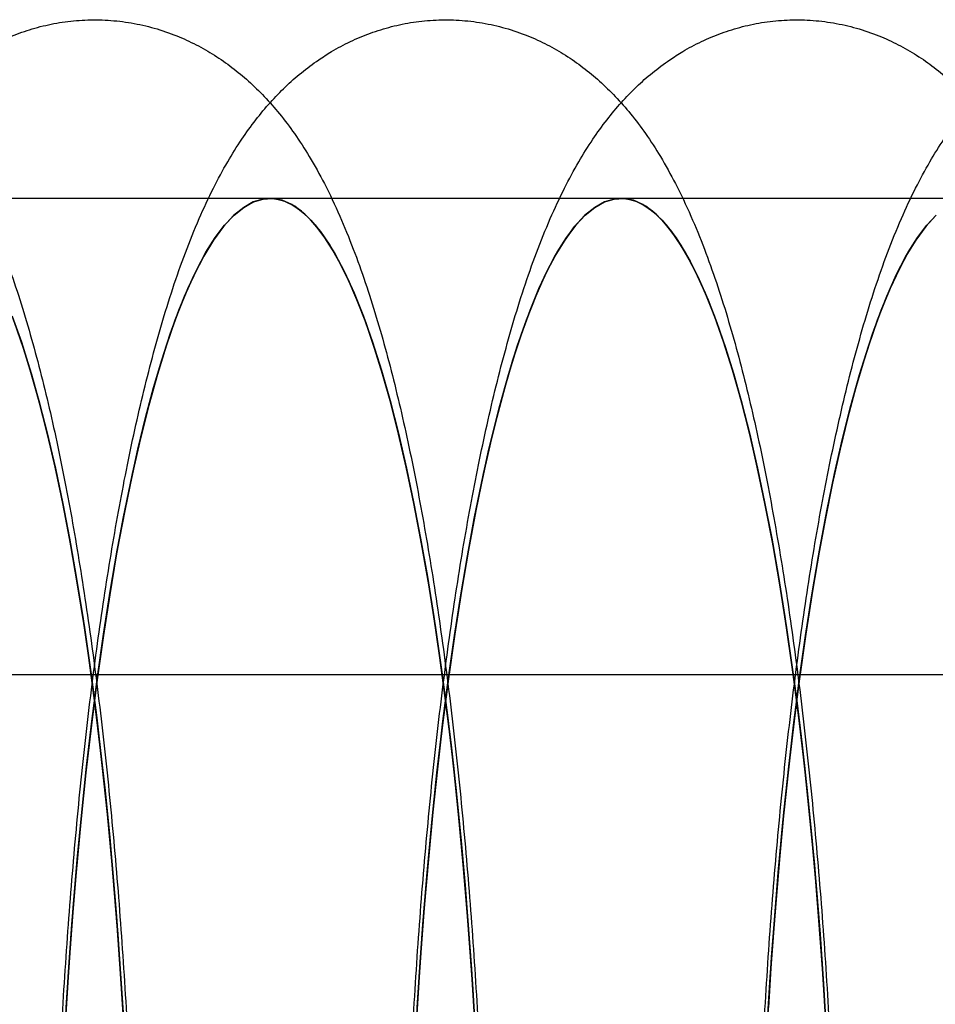
# Model space of a CAD drawing. Units: millimetres. Extents: x 8457 to 31109, y 40806 to 47469.
# Drawn here: x 11913 to 11921, y 43785 to 43793 of the extents above; entities that cross this region are included whole.
import ezdxf

# ---------------------------------------------------------------- set-up
doc = ezdxf.new("R2010")
doc.units = ezdxf.units.MM
doc.header["$LTSCALE"] = 200

msp = doc.modelspace()

# ---------------------------------------------------------------- linework, layer by layer
at = {"color": 7, "linetype": 'Continuous', "lineweight": 25}
for p, q in [((11915.1217, 43791.9617), (11912.1711, 43791.9617)), ((11918.0722, 43791.9617), (11915.1217, 43791.9617)), ((11921.0227, 43791.9617), (11918.0722, 43791.9617)), ((11887.8304, 43787.9617), (12114.0377, 43787.9617)), ((11888.3753, 43787.9617), (12114.5826, 43787.9617))]:
    msp.add_line(p, q, dxfattribs=at)
at = {"color": 7, "linetype": 'Continuous', "lineweight": 25, "flags": 128}
for points in [[(11916.8423, 43785.0417), (11916.8138, 43785.4909), (11916.7816, 43785.9321), (11916.7455, 43786.3643), (11916.7058, 43786.7865), (11916.6625, 43787.1978), (11916.6157, 43787.5973), (11916.5655, 43787.984), (11916.512, 43788.357), (11916.4554, 43788.7155), (11916.3958, 43789.0588), (11916.3333, 43789.386), (11916.268, 43789.6963), (11916.2001, 43789.9891), (11916.1298, 43790.2638), (11916.0572, 43790.5196), (11915.9825, 43790.7561), (11915.9059, 43790.9726), (11915.8275, 43791.1687), (11915.7474, 43791.344), (11915.666, 43791.498), (11915.5833, 43791.6304), (11915.4996, 43791.7409), (11915.415, 43791.8293), (11915.3297, 43791.8953), (11915.244, 43791.9388), (11915.158, 43791.9596), (11915.072, 43791.9579), (11914.986, 43791.9335), (11914.9003, 43791.8865), (11914.8152, 43791.817), (11914.7307, 43791.7252), (11914.6471, 43791.6113), (11914.5646, 43791.4755), (11914.4834, 43791.3182), (11914.4036, 43791.1397), (11914.3254, 43790.9404), (11914.2491, 43790.7207), (11914.1747, 43790.4812), (11914.1024, 43790.2224), (11914.0325, 43789.9449), (11913.965, 43789.6493), (11913.9002, 43789.3363), (11913.8381, 43789.0066), (11913.7789, 43788.6609), (11913.7228, 43788.3001), (11913.6699, 43787.9249), (11913.6202, 43787.5361), (11913.5739, 43787.1348), (11913.5312, 43786.7217), (11913.492, 43786.2979), (11913.4565, 43785.8642), (11913.4248, 43785.4217), (11913.397, 43784.9714)], [(11916.8483, 43784.938), (11916.8224, 43785.3633), (11916.793, 43785.7818), (11916.7604, 43786.1925), (11916.7244, 43786.5948), (11916.6852, 43786.9877), (11916.6428, 43787.3705), (11916.5974, 43787.7424), (11916.549, 43788.1027), (11916.4978, 43788.4506), (11916.4437, 43788.7854), (11916.387, 43789.1065), (11916.3278, 43789.4132), (11916.2661, 43789.7049), (11916.2021, 43789.981), (11916.136, 43790.241), (11916.0678, 43790.4843), (11915.9976, 43790.7104), (11915.9258, 43790.9189), (11915.8523, 43791.1093), (11915.7773, 43791.2814), (11915.701, 43791.4346), (11915.6236, 43791.5688), (11915.5451, 43791.6837), (11915.4658, 43791.7789), (11915.3858, 43791.8544), (11915.3053, 43791.91), (11915.2244, 43791.9455), (11915.1433, 43791.961), (11915.0621, 43791.9562), (11914.9811, 43791.9314), (11914.9003, 43791.8865), (11914.82, 43791.8216), (11914.7403, 43791.7368), (11914.6614, 43791.6324), (11914.5834, 43791.5085), (11914.5065, 43791.3653), (11914.4308, 43791.2033), (11914.3565, 43791.0226), (11914.2837, 43790.8236), (11914.2127, 43790.6068), (11914.1434, 43790.3726), (11914.0762, 43790.1215), (11914.011, 43789.8539), (11913.9481, 43789.5705), (11913.8876, 43789.2717), (11913.8295, 43788.9582), (11913.774, 43788.6306), (11913.7213, 43788.2895), (11913.6713, 43787.9358), (11913.6243, 43787.57), (11913.5803, 43787.1929), (11913.5394, 43786.8052), (11913.5017, 43786.4079), (11913.4673, 43786.0015), (11913.4362, 43785.587), (11913.4084, 43785.1653)], [(11914.9003, 43791.8865), (11914.9811, 43791.9314), (11915.0621, 43791.9562), (11915.1433, 43791.961), (11915.2244, 43791.9455), (11915.3053, 43791.91), (11915.3858, 43791.8544), (11915.4658, 43791.7789), (11915.5451, 43791.6837), (11915.6236, 43791.5688), (11915.701, 43791.4346), (11915.7773, 43791.2814), (11915.8523, 43791.1093), (11915.9258, 43790.9189), (11915.9976, 43790.7104), (11916.0678, 43790.4843), (11916.136, 43790.241), (11916.2021, 43789.981), (11916.2661, 43789.7049), (11916.3278, 43789.4132), (11916.387, 43789.1065), (11916.4437, 43788.7854), (11916.4978, 43788.4506), (11916.549, 43788.1027), (11916.5974, 43787.7424), (11916.6428, 43787.3705), (11916.6852, 43786.9877), (11916.7244, 43786.5948), (11916.7604, 43786.1925), (11916.793, 43785.7818), (11916.8224, 43785.3633), (11916.8483, 43784.938)], [(11914.9003, 43791.8865), (11914.986, 43791.9335), (11915.072, 43791.9579), (11915.158, 43791.9596), (11915.244, 43791.9388), (11915.3297, 43791.8953), (11915.415, 43791.8293), (11915.4996, 43791.7409), (11915.5833, 43791.6304), (11915.666, 43791.498), (11915.7474, 43791.344), (11915.8275, 43791.1687), (11915.9059, 43790.9726), (11915.9825, 43790.7561), (11916.0572, 43790.5196), (11916.1298, 43790.2638), (11916.2001, 43789.9891), (11916.268, 43789.6963), (11916.3333, 43789.386), (11916.3958, 43789.0588), (11916.4554, 43788.7155), (11916.512, 43788.357), (11916.5655, 43787.984), (11916.6157, 43787.5973), (11916.6625, 43787.1978), (11916.7058, 43786.7865), (11916.7455, 43786.3643), (11916.7816, 43785.9321), (11916.8138, 43785.4909), (11916.8423, 43785.0417)], [(11919.7928, 43785.0417), (11919.7644, 43785.4909), (11919.7321, 43785.9321), (11919.696, 43786.3643), (11919.6563, 43786.7865), (11919.613, 43787.1978), (11919.5662, 43787.5973), (11919.516, 43787.984), (11919.4625, 43788.357), (11919.4059, 43788.7155), (11919.3463, 43789.0588), (11919.2838, 43789.386), (11919.2185, 43789.6963), (11919.1507, 43789.9891), (11919.0804, 43790.2638), (11919.0078, 43790.5196), (11918.9331, 43790.7561), (11918.8564, 43790.9726), (11918.778, 43791.1687), (11918.698, 43791.344), (11918.6165, 43791.498), (11918.5338, 43791.6304), (11918.4501, 43791.7409), (11918.3655, 43791.8293), (11918.2803, 43791.8953), (11918.1946, 43791.9388), (11918.1086, 43791.9596), (11918.0225, 43791.9579), (11917.9365, 43791.9335), (11917.8509, 43791.8865), (11917.7657, 43791.817), (11917.6812, 43791.7252), (11917.5977, 43791.6113), (11917.5152, 43791.4755), (11917.4339, 43791.3182), (11917.3541, 43791.1397), (11917.276, 43790.9404), (11917.1996, 43790.7207), (11917.1252, 43790.4812), (11917.053, 43790.2224), (11916.983, 43789.9449), (11916.9156, 43789.6493), (11916.8507, 43789.3363), (11916.7886, 43789.0066), (11916.7295, 43788.6609), (11916.6733, 43788.3001), (11916.6204, 43787.9249), (11916.5707, 43787.5361), (11916.5244, 43787.1348), (11916.4817, 43786.7217), (11916.4425, 43786.2979), (11916.407, 43785.8642), (11916.3754, 43785.4217), (11916.3475, 43784.9714)], [(11919.7988, 43784.938), (11919.7729, 43785.3633), (11919.7436, 43785.7818), (11919.7109, 43786.1925), (11919.6749, 43786.5948), (11919.6357, 43786.9877), (11919.5934, 43787.3705), (11919.5479, 43787.7424), (11919.4995, 43788.1027), (11919.4483, 43788.4506), (11919.3942, 43788.7854), (11919.3375, 43789.1065), (11919.2783, 43789.4132), (11919.2166, 43789.7049), (11919.1526, 43789.981), (11919.0865, 43790.241), (11919.0183, 43790.4843), (11918.9482, 43790.7104), (11918.8763, 43790.9189), (11918.8028, 43791.1093), (11918.7279, 43791.2814), (11918.6516, 43791.4346), (11918.5741, 43791.5688), (11918.4957, 43791.6837), (11918.4164, 43791.7789), (11918.3364, 43791.8544), (11918.2558, 43791.91), (11918.1749, 43791.9455), (11918.0938, 43791.961), (11918.0126, 43791.9562), (11917.9316, 43791.9314), (11917.8509, 43791.8865), (11917.7706, 43791.8216), (11917.6909, 43791.7368), (11917.6119, 43791.6324), (11917.5339, 43791.5085), (11917.457, 43791.3653), (11917.3813, 43791.2033), (11917.307, 43791.0226), (11917.2343, 43790.8236), (11917.1632, 43790.6068), (11917.094, 43790.3726), (11917.0267, 43790.1215), (11916.9616, 43789.8539), (11916.8986, 43789.5705), (11916.8381, 43789.2717), (11916.78, 43788.9582), (11916.7245, 43788.6306), (11916.6718, 43788.2895), (11916.6219, 43787.9358), (11916.5748, 43787.57), (11916.5308, 43787.1929), (11916.4899, 43786.8052), (11916.4522, 43786.4079), (11916.4178, 43786.0015), (11916.3867, 43785.587), (11916.359, 43785.1653)], [(11917.8509, 43791.8865), (11917.9316, 43791.9314), (11918.0126, 43791.9562), (11918.0938, 43791.961), (11918.1749, 43791.9455), (11918.2558, 43791.91), (11918.3364, 43791.8544), (11918.4164, 43791.7789), (11918.4957, 43791.6837), (11918.5741, 43791.5688), (11918.6516, 43791.4346), (11918.7279, 43791.2814), (11918.8028, 43791.1093), (11918.8763, 43790.9189), (11918.9482, 43790.7104), (11919.0183, 43790.4843), (11919.0865, 43790.241), (11919.1526, 43789.981), (11919.2166, 43789.7049), (11919.2783, 43789.4132), (11919.3375, 43789.1065), (11919.3942, 43788.7854), (11919.4483, 43788.4506), (11919.4995, 43788.1027), (11919.5479, 43787.7424), (11919.5934, 43787.3705), (11919.6357, 43786.9877), (11919.6749, 43786.5948), (11919.7109, 43786.1925), (11919.7436, 43785.7818), (11919.7729, 43785.3633), (11919.7988, 43784.938)], [(11917.8509, 43791.8865), (11917.9365, 43791.9335), (11918.0225, 43791.9579), (11918.1086, 43791.9596), (11918.1946, 43791.9388), (11918.2803, 43791.8953), (11918.3655, 43791.8293), (11918.4501, 43791.7409), (11918.5338, 43791.6304), (11918.6165, 43791.498), (11918.698, 43791.344), (11918.778, 43791.1687), (11918.8564, 43790.9726), (11918.9331, 43790.7561), (11919.0078, 43790.5196), (11919.0804, 43790.2638), (11919.1507, 43789.9891), (11919.2185, 43789.6963), (11919.2838, 43789.386), (11919.3463, 43789.0588), (11919.4059, 43788.7155), (11919.4625, 43788.357), (11919.516, 43787.984), (11919.5662, 43787.5973), (11919.613, 43787.1978), (11919.6563, 43786.7865), (11919.696, 43786.3643), (11919.7321, 43785.9321), (11919.7644, 43785.4909), (11919.7928, 43785.0417)], [(11913.397, 43784.9714), (11913.4248, 43785.4217), (11913.4565, 43785.8642), (11913.492, 43786.2979), (11913.5312, 43786.7217), (11913.5739, 43787.1348), (11913.6202, 43787.5361), (11913.6699, 43787.9249), (11913.7228, 43788.3001), (11913.7789, 43788.6609), (11913.8381, 43789.0066), (11913.9002, 43789.3363), (11913.965, 43789.6493), (11914.0325, 43789.9449), (11914.1024, 43790.2224), (11914.1747, 43790.4812), (11914.2491, 43790.7207), (11914.3254, 43790.9404), (11914.4036, 43791.1397), (11914.4834, 43791.3182), (11914.5646, 43791.4755), (11914.6471, 43791.6113), (11914.7307, 43791.7252), (11914.8152, 43791.817), (11914.9003, 43791.8865)], [(11913.4084, 43785.1653), (11913.4362, 43785.587), (11913.4673, 43786.0015), (11913.5017, 43786.4079), (11913.5394, 43786.8052), (11913.5803, 43787.1929), (11913.6243, 43787.57), (11913.6713, 43787.9358), (11913.7213, 43788.2895), (11913.774, 43788.6306), (11913.8295, 43788.9582), (11913.8876, 43789.2717), (11913.9481, 43789.5705), (11914.011, 43789.8539), (11914.0762, 43790.1215), (11914.1434, 43790.3726), (11914.2127, 43790.6068), (11914.2837, 43790.8236), (11914.3565, 43791.0226), (11914.4308, 43791.2033), (11914.5065, 43791.3653), (11914.5834, 43791.5085), (11914.6614, 43791.6324), (11914.7403, 43791.7368), (11914.82, 43791.8216), (11914.9003, 43791.8865)], [(11916.3475, 43784.9714), (11916.3754, 43785.4217), (11916.407, 43785.8642), (11916.4425, 43786.2979), (11916.4817, 43786.7217), (11916.5244, 43787.1348), (11916.5707, 43787.5361), (11916.6204, 43787.9249), (11916.6733, 43788.3001), (11916.7295, 43788.6609), (11916.7886, 43789.0066), (11916.8507, 43789.3363), (11916.9156, 43789.6493), (11916.983, 43789.9449), (11917.053, 43790.2224), (11917.1252, 43790.4812), (11917.1996, 43790.7207), (11917.276, 43790.9404), (11917.3541, 43791.1397), (11917.4339, 43791.3182), (11917.5152, 43791.4755), (11917.5977, 43791.6113), (11917.6812, 43791.7252), (11917.7657, 43791.817), (11917.8509, 43791.8865)], [(11916.359, 43785.1653), (11916.3867, 43785.587), (11916.4178, 43786.0015), (11916.4522, 43786.4079), (11916.4899, 43786.8052), (11916.5308, 43787.1929), (11916.5748, 43787.57), (11916.6219, 43787.9358), (11916.6718, 43788.2895), (11916.7245, 43788.6306), (11916.78, 43788.9582), (11916.8381, 43789.2717), (11916.8986, 43789.5705), (11916.9616, 43789.8539), (11917.0267, 43790.1215), (11917.094, 43790.3726), (11917.1632, 43790.6068), (11917.2343, 43790.8236), (11917.307, 43791.0226), (11917.3813, 43791.2033), (11917.457, 43791.3653), (11917.5339, 43791.5085), (11917.6119, 43791.6324), (11917.6909, 43791.7368), (11917.7706, 43791.8216), (11917.8509, 43791.8865)], [(11919.298, 43784.9714), (11919.3259, 43785.4217), (11919.3576, 43785.8642), (11919.393, 43786.2979), (11919.4322, 43786.7217), (11919.475, 43787.1348), (11919.5212, 43787.5361), (11919.5709, 43787.9249), (11919.6239, 43788.3001), (11919.68, 43788.6609), (11919.7392, 43789.0066), (11919.8013, 43789.3363), (11919.8661, 43789.6493), (11919.9336, 43789.9449), (11920.0035, 43790.2224), (11920.0757, 43790.4812), (11920.1501, 43790.7207), (11920.2265, 43790.9404), (11920.3047, 43791.1397), (11920.3845, 43791.3182), (11920.4657, 43791.4755), (11920.5482, 43791.6113), (11920.6318, 43791.7252), (11920.7162, 43791.817)], [(11920.7162, 43791.817), (11920.6318, 43791.7252), (11920.5482, 43791.6113), (11920.4657, 43791.4755), (11920.3845, 43791.3182), (11920.3047, 43791.1397), (11920.2265, 43790.9404), (11920.1501, 43790.7207), (11920.0757, 43790.4812), (11920.0035, 43790.2224), (11919.9336, 43789.9449), (11919.8661, 43789.6493), (11919.8013, 43789.3363), (11919.7392, 43789.0066), (11919.68, 43788.6609), (11919.6239, 43788.3001), (11919.5709, 43787.9249), (11919.5212, 43787.5361), (11919.475, 43787.1348), (11919.4322, 43786.7217), (11919.393, 43786.2979), (11919.3576, 43785.8642), (11919.3259, 43785.4217), (11919.298, 43784.9714)], [(11919.3095, 43785.1653), (11919.3372, 43785.587), (11919.3683, 43786.0015), (11919.4028, 43786.4079), (11919.4405, 43786.8052), (11919.4814, 43787.1929), (11919.5254, 43787.57), (11919.5724, 43787.9358), (11919.6223, 43788.2895), (11919.6751, 43788.6306), (11919.7305, 43788.9582), (11919.7886, 43789.2717), (11919.8492, 43789.5705), (11919.9121, 43789.8539), (11919.9772, 43790.1215), (11920.0445, 43790.3726), (11920.1137, 43790.6068), (11920.1848, 43790.8236), (11920.2575, 43791.0226), (11920.3318, 43791.2033), (11920.4075, 43791.3653), (11920.4844, 43791.5085), (11920.5624, 43791.6324), (11920.6414, 43791.7368), (11920.7211, 43791.8216)], [(11920.7211, 43791.8216), (11920.6414, 43791.7368), (11920.5624, 43791.6324), (11920.4844, 43791.5085), (11920.4075, 43791.3653), (11920.3318, 43791.2033), (11920.2575, 43791.0226), (11920.1848, 43790.8236), (11920.1137, 43790.6068), (11920.0445, 43790.3726), (11919.9772, 43790.1215), (11919.9121, 43789.8539), (11919.8492, 43789.5705), (11919.7886, 43789.2717), (11919.7305, 43788.9582), (11919.6751, 43788.6306), (11919.6223, 43788.2895), (11919.5724, 43787.9358), (11919.5254, 43787.57), (11919.4814, 43787.1929), (11919.4405, 43786.8052), (11919.4028, 43786.4079), (11919.3683, 43786.0015), (11919.3372, 43785.587), (11919.3095, 43785.1653)], [(11912.9554, 43790.9726), (11913.032, 43790.7561), (11913.1067, 43790.5196), (11913.1793, 43790.2638), (11913.2496, 43789.9891), (11913.3175, 43789.6963), (11913.3827, 43789.386), (11913.4452, 43789.0588), (11913.5049, 43788.7155), (11913.5615, 43788.357), (11913.6149, 43787.984), (11913.6651, 43787.5973), (11913.7119, 43787.1978), (11913.7552, 43786.7865), (11913.795, 43786.3643), (11913.831, 43785.9321), (11913.8633, 43785.4909), (11913.8918, 43785.0417)], [(11913.8918, 43785.0417), (11913.8633, 43785.4909), (11913.831, 43785.9321), (11913.795, 43786.3643), (11913.7552, 43786.7865), (11913.7119, 43787.1978), (11913.6651, 43787.5973), (11913.6149, 43787.984), (11913.5615, 43788.357), (11913.5049, 43788.7155), (11913.4452, 43789.0588), (11913.3827, 43789.386), (11913.3175, 43789.6963), (11913.2496, 43789.9891), (11913.1793, 43790.2638), (11913.1067, 43790.5196), (11913.032, 43790.7561), (11912.9554, 43790.9726)], [(11912.9752, 43790.9189), (11913.0471, 43790.7104), (11913.1172, 43790.4843), (11913.1854, 43790.241), (11913.2516, 43789.981), (11913.3156, 43789.7049), (11913.3772, 43789.4132), (11913.4365, 43789.1065), (11913.4932, 43788.7854), (11913.5472, 43788.4506), (11913.5985, 43788.1027), (11913.6469, 43787.7424), (11913.6923, 43787.3705), (11913.7347, 43786.9877), (11913.7739, 43786.5948), (11913.8098, 43786.1925), (11913.8425, 43785.7818), (11913.8718, 43785.3633), (11913.8977, 43784.938)], [(11913.8977, 43784.938), (11913.8718, 43785.3633), (11913.8425, 43785.7818), (11913.8098, 43786.1925), (11913.7739, 43786.5948), (11913.7347, 43786.9877), (11913.6923, 43787.3705), (11913.6469, 43787.7424), (11913.5985, 43788.1027), (11913.5472, 43788.4506), (11913.4932, 43788.7854), (11913.4365, 43789.1065), (11913.3772, 43789.4132), (11913.3156, 43789.7049), (11913.2516, 43789.981), (11913.1854, 43790.241), (11913.1172, 43790.4843), (11913.0471, 43790.7104), (11912.9752, 43790.9189)]]:
    msp.add_lwpolyline(points, dxfattribs=at)
at = {"color": 7, "linetype": 'Continuous', "lineweight": 25}
for points in [[(11909.6295, 43793.1258), (11909.58, 43793.0902), (11909.4799, 43793.018), (11909.3457, 43792.8974), (11909.2182, 43792.7654), (11909.0958, 43792.6182), (11908.9763, 43792.4521), (11908.8576, 43792.2618), (11908.7387, 43792.0414), (11908.621, 43791.7885), (11908.5081, 43791.5086), (11908.4035, 43791.2112), (11908.3082, 43790.9047), (11908.221, 43790.5909), (11908.1406, 43790.2689), (11908.0657, 43789.9376), (11907.9958, 43789.5964), (11907.9302, 43789.2449), (11907.8686, 43788.883), (11907.811, 43788.5107), (11907.7571, 43788.1283), (11907.7069, 43787.736), (11907.6603, 43787.3344), (11907.6173, 43786.924), (11907.5779, 43786.5052), (11907.5422, 43786.0787), (11907.5101, 43785.6453), (11907.4817, 43785.2055), (11907.4569, 43784.76), (11907.4358, 43784.3098), (11907.4185, 43783.8554), (11907.4049, 43783.3977), (11907.3951, 43782.9375), (11907.389, 43782.4756), (11907.3867, 43782.0129), (11907.3882, 43781.5501), (11907.3934, 43781.088), (11907.4024, 43780.6276), (11907.4152, 43780.1696), (11907.4317, 43779.7148), (11907.4518, 43779.264), (11907.4757, 43778.8181), (11907.5033, 43778.3777), (11907.5345, 43777.9437), (11907.5693, 43777.5167), (11907.6077, 43777.0974), (11907.6496, 43776.6865), (11907.6951, 43776.2846), (11907.7442, 43775.8922), (11907.7968, 43775.51), (11907.853, 43775.1382), (11907.9128, 43774.7774), (11907.9763, 43774.4277), (11908.0438, 43774.0893), (11908.1155, 43773.7622), (11908.1918, 43773.4462), (11908.2732, 43773.1408), (11908.3609, 43772.8453), (11908.4562, 43772.5582), (11908.5614, 43772.278), (11908.6797, 43772.0032), (11908.8058, 43771.7525), (11908.9354, 43771.5331), (11909.0611, 43771.3506), (11909.1881, 43771.1919), (11909.3186, 43771.0519), (11909.4546, 43770.9274), (11909.5974, 43770.8167), (11909.748, 43770.7195), (11909.9067, 43770.636), (11910.0787, 43770.5651), (11910.2634, 43770.5098), (11910.4585, 43770.4736), (11910.6545, 43770.4587), (11910.8484, 43770.4647), (11911.0378, 43770.4906), (11911.2204, 43770.5351), (11911.3947, 43770.5964), (11911.5596, 43770.6729), (11911.7148, 43770.763), (11911.8605, 43770.8657), (11911.9975, 43770.9804), (11912.1272, 43771.1076), (11912.2512, 43771.2489), (11912.3715, 43771.4074), (11912.4903, 43771.588), (11912.6091, 43771.7968), (11912.7276, 43772.0378), (11912.8427, 43772.3086), (11912.9506, 43772.6007), (11913.0493, 43772.9043), (11913.1393, 43773.2154), (11913.2221, 43773.5342), (11913.2989, 43773.8619), (11913.3706, 43774.1994), (11913.4378, 43774.547), (11913.5008, 43774.9051), (11913.5599, 43775.2736), (11913.6151, 43775.6523), (11913.6667, 43776.041), (11913.7146, 43776.4391), (11913.759, 43776.8464), (11913.7997, 43777.2622), (11913.8367, 43777.6858), (11913.8702, 43778.1168), (11913.9, 43778.5543), (11913.9261, 43778.9978), (11913.9485, 43779.4463), (11913.9672, 43779.8993), (11913.9822, 43780.3558), (11913.9934, 43780.8152), (11914.0009, 43781.2765), (11914.0046, 43781.7391), (11914.0045, 43782.2019), (11914.0007, 43782.6644), (11913.9931, 43783.1255), (11913.9817, 43783.5845), (11913.9666, 43784.0406), (11913.9478, 43784.4929), (11913.9253, 43784.9407), (11913.8991, 43785.3832), (11913.8692, 43785.8197), (11913.8358, 43786.2494), (11913.7987, 43786.6716), (11913.758, 43787.0857), (11913.7139, 43787.491), (11913.6661, 43787.887), (11913.6148, 43788.273), (11913.56, 43788.6487), (11913.5015, 43789.0136), (11913.4394, 43789.3675), (11913.3734, 43789.7101), (11913.3033, 43790.0413), (11913.2288, 43790.3614), (11913.1493, 43790.6706), (11913.0641, 43790.9697), (11912.9718, 43791.2598), (11912.8706, 43791.5423), (11912.7576, 43791.819), (11912.6358, 43792.0761), (11912.509, 43792.305), (11912.3835, 43792.4994), (11912.2573, 43792.6673), (11912.1285, 43792.8146), (11911.9951, 43792.9454), (11911.8553, 43793.0618), (11911.708, 43793.1647), (11911.5527, 43793.254), (11911.3837, 43793.3316), (11911.2012, 43793.3944), (11911.007, 43793.4386), (11910.8109, 43793.4616), (11910.6159, 43793.4633), (11910.4245, 43793.4448), (11910.2392, 43793.4071), (11910.0616, 43793.3519), (11909.8932, 43793.2808), (11909.749, 43793.2042), (11909.6651, 43793.1492), (11909.6295, 43793.1258)], [(11912.5801, 43793.1258), (11912.5306, 43793.0902), (11912.4304, 43793.018), (11912.2963, 43792.8974), (11912.1687, 43792.7654), (11912.0464, 43792.6182), (11911.9268, 43792.4521), (11911.8081, 43792.2618), (11911.6893, 43792.0414), (11911.5715, 43791.7885), (11911.4587, 43791.5086), (11911.354, 43791.2112), (11911.2587, 43790.9047), (11911.1716, 43790.5909), (11911.0911, 43790.2689), (11911.0163, 43789.9376), (11910.9463, 43789.5964), (11910.8807, 43789.2449), (11910.8192, 43788.883), (11910.7615, 43788.5107), (11910.7076, 43788.1283), (11910.6574, 43787.736), (11910.6108, 43787.3344), (11910.5678, 43786.924), (11910.5285, 43786.5052), (11910.4927, 43786.0787), (11910.4606, 43785.6453), (11910.4322, 43785.2055), (11910.4074, 43784.76), (11910.3864, 43784.3098), (11910.369, 43783.8554), (11910.3555, 43783.3977), (11910.3456, 43782.9375), (11910.3395, 43782.4756), (11910.3372, 43782.0129), (11910.3387, 43781.5501), (11910.344, 43781.088), (11910.3529, 43780.6276), (11910.3657, 43780.1696), (11910.3822, 43779.7148), (11910.4024, 43779.264), (11910.4263, 43778.8181), (11910.4538, 43778.3777), (11910.485, 43777.9437), (11910.5198, 43777.5167), (11910.5582, 43777.0974), (11910.6002, 43776.6865), (11910.6457, 43776.2846), (11910.6947, 43775.8922), (11910.7473, 43775.51), (11910.8035, 43775.1382), (11910.8633, 43774.7774), (11910.9269, 43774.4277), (11910.9944, 43774.0893), (11911.066, 43773.7622), (11911.1423, 43773.4462), (11911.2238, 43773.1408), (11911.3114, 43772.8453), (11911.4067, 43772.5582), (11911.5119, 43772.278), (11911.6302, 43772.0032), (11911.7563, 43771.7525), (11911.886, 43771.5331), (11912.0116, 43771.3506), (11912.1386, 43771.1919), (11912.2691, 43771.0519), (11912.4051, 43770.9274), (11912.5479, 43770.8167), (11912.6985, 43770.7195), (11912.8572, 43770.636), (11913.0293, 43770.5651), (11913.2139, 43770.5098), (11913.409, 43770.4736), (11913.605, 43770.4587), (11913.7989, 43770.4647), (11913.9883, 43770.4906), (11914.1709, 43770.5351), (11914.3452, 43770.5964), (11914.5101, 43770.6729), (11914.6653, 43770.763), (11914.811, 43770.8657), (11914.9481, 43770.9804), (11915.0777, 43771.1076), (11915.2017, 43771.2489), (11915.322, 43771.4074), (11915.4408, 43771.588), (11915.5596, 43771.7968), (11915.6782, 43772.0378), (11915.7932, 43772.3086), (11915.9011, 43772.6007), (11915.9998, 43772.9043), (11916.0898, 43773.2154), (11916.1726, 43773.5342), (11916.2494, 43773.8619), (11916.3211, 43774.1994), (11916.3883, 43774.547), (11916.4513, 43774.9051), (11916.5104, 43775.2736), (11916.5657, 43775.6523), (11916.6172, 43776.041), (11916.6652, 43776.4391), (11916.7095, 43776.8464), (11916.7502, 43777.2622), (11916.7873, 43777.6858), (11916.8207, 43778.1168), (11916.8505, 43778.5543), (11916.8766, 43778.9978), (11916.8991, 43779.4463), (11916.9178, 43779.8993), (11916.9327, 43780.3558), (11916.944, 43780.8152), (11916.9514, 43781.2765), (11916.9551, 43781.7391), (11916.9551, 43782.2019), (11916.9512, 43782.6644), (11916.9436, 43783.1255), (11916.9323, 43783.5845), (11916.9172, 43784.0406), (11916.8983, 43784.4929), (11916.8758, 43784.9407), (11916.8496, 43785.3832), (11916.8198, 43785.8197), (11916.7863, 43786.2494), (11916.7492, 43786.6716), (11916.7086, 43787.0857), (11916.6644, 43787.491), (11916.6167, 43787.887), (11916.5654, 43788.273), (11916.5105, 43788.6487), (11916.4521, 43789.0136), (11916.3899, 43789.3675), (11916.3239, 43789.7101), (11916.2538, 43790.0413), (11916.1793, 43790.3614), (11916.0999, 43790.6706), (11916.0146, 43790.9697), (11915.9224, 43791.2598), (11915.8211, 43791.5423), (11915.7081, 43791.819), (11915.5864, 43792.0761), (11915.4595, 43792.305), (11915.334, 43792.4994), (11915.2078, 43792.6673), (11915.079, 43792.8146), (11914.9456, 43792.9454), (11914.8058, 43793.0618), (11914.6585, 43793.1647), (11914.5032, 43793.254), (11914.3342, 43793.3316), (11914.1517, 43793.3944), (11913.9575, 43793.4386), (11913.7615, 43793.4616), (11913.5664, 43793.4633), (11913.3751, 43793.4448), (11913.1897, 43793.4071), (11913.0121, 43793.3519), (11912.8438, 43793.2808), (11912.6995, 43793.2042), (11912.6157, 43793.1492), (11912.5801, 43793.1258)], [(11915.5306, 43793.1258), (11915.4811, 43793.0902), (11915.381, 43793.018), (11915.2468, 43792.8974), (11915.1192, 43792.7654), (11914.9969, 43792.6182), (11914.8773, 43792.4521), (11914.7587, 43792.2618), (11914.6398, 43792.0414), (11914.522, 43791.7885), (11914.4092, 43791.5086), (11914.3045, 43791.2112), (11914.2092, 43790.9047), (11914.1221, 43790.5909), (11914.0417, 43790.2689), (11913.9668, 43789.9376), (11913.8968, 43789.5964), (11913.8312, 43789.2449), (11913.7697, 43788.883), (11913.712, 43788.5107), (11913.6581, 43788.1283), (11913.6079, 43787.736), (11913.5613, 43787.3344), (11913.5183, 43786.924), (11913.479, 43786.5052), (11913.4432, 43786.0787), (11913.4111, 43785.6453), (11913.3827, 43785.2055), (11913.358, 43784.76), (11913.3369, 43784.3098), (11913.3196, 43783.8554), (11913.306, 43783.3977), (11913.2961, 43782.9375), (11913.2901, 43782.4756), (11913.2878, 43782.0129), (11913.2892, 43781.5501), (11913.2945, 43781.088), (11913.3035, 43780.6276), (11913.3162, 43780.1696), (11913.3327, 43779.7148), (11913.3529, 43779.264), (11913.3768, 43778.8181), (11913.4043, 43778.3777), (11913.4355, 43777.9437), (11913.4703, 43777.5167), (11913.5087, 43777.0974), (11913.5507, 43776.6865), (11913.5962, 43776.2846), (11913.6453, 43775.8922), (11913.6978, 43775.51), (11913.754, 43775.1382), (11913.8138, 43774.7774), (11913.8774, 43774.4277), (11913.9449, 43774.0893), (11914.0166, 43773.7622), (11914.0928, 43773.4462), (11914.1743, 43773.1408), (11914.262, 43772.8453), (11914.3573, 43772.5582), (11914.4625, 43772.278), (11914.5808, 43772.0032), (11914.7068, 43771.7525), (11914.8365, 43771.5331), (11914.9622, 43771.3506), (11915.0892, 43771.1919), (11915.2197, 43771.0519), (11915.3556, 43770.9274), (11915.4984, 43770.8167), (11915.6491, 43770.7195), (11915.8078, 43770.636), (11915.9798, 43770.5651), (11916.1644, 43770.5098), (11916.3596, 43770.4736), (11916.5555, 43770.4587), (11916.7495, 43770.4647), (11916.9388, 43770.4906), (11917.1215, 43770.5351), (11917.2957, 43770.5964), (11917.4606, 43770.6729), (11917.6158, 43770.763), (11917.7616, 43770.8657), (11917.8986, 43770.9804), (11918.0283, 43771.1076), (11918.1522, 43771.2489), (11918.2726, 43771.4074), (11918.3914, 43771.588), (11918.5102, 43771.7968), (11918.6287, 43772.0378), (11918.7437, 43772.3086), (11918.8516, 43772.6007), (11918.9504, 43772.9043), (11919.0403, 43773.2154), (11919.1231, 43773.5342), (11919.1999, 43773.8619), (11919.2717, 43774.1994), (11919.3388, 43774.547), (11919.4018, 43774.9051), (11919.4609, 43775.2736), (11919.5162, 43775.6523), (11919.5678, 43776.041), (11919.6157, 43776.4391), (11919.66, 43776.8464), (11919.7007, 43777.2622), (11919.7378, 43777.6858), (11919.7713, 43778.1168), (11919.801, 43778.5543), (11919.8272, 43778.9978), (11919.8496, 43779.4463), (11919.8683, 43779.8993), (11919.8833, 43780.3558), (11919.8945, 43780.8152), (11919.902, 43781.2765), (11919.9057, 43781.7391), (11919.9056, 43782.2019), (11919.9018, 43782.6644), (11919.8941, 43783.1255), (11919.8828, 43783.5845), (11919.8677, 43784.0406), (11919.8489, 43784.4929), (11919.8263, 43784.9407), (11919.8001, 43785.3832), (11919.7703, 43785.8197), (11919.7368, 43786.2494), (11919.6997, 43786.6716), (11919.6591, 43787.0857), (11919.6149, 43787.491), (11919.5672, 43787.887), (11919.5159, 43788.273), (11919.4611, 43788.6487), (11919.4026, 43789.0136), (11919.3404, 43789.3675), (11919.2744, 43789.7101), (11919.2044, 43790.0413), (11919.1298, 43790.3614), (11919.0504, 43790.6706), (11918.9652, 43790.9697), (11918.8729, 43791.2598), (11918.7717, 43791.5423), (11918.6586, 43791.819), (11918.5369, 43792.0761), (11918.4101, 43792.305), (11918.2845, 43792.4994), (11918.1583, 43792.6673), (11918.0296, 43792.8146), (11917.8961, 43792.9454), (11917.7563, 43793.0618), (11917.6091, 43793.1647), (11917.4537, 43793.254), (11917.2847, 43793.3316), (11917.1022, 43793.3944), (11916.908, 43793.4386), (11916.712, 43793.4616), (11916.517, 43793.4633), (11916.3256, 43793.4448), (11916.1402, 43793.4071), (11915.9626, 43793.3519), (11915.7943, 43793.2808), (11915.65, 43793.2042), (11915.5662, 43793.1492), (11915.5306, 43793.1258)], [(11918.4811, 43793.1258), (11918.4316, 43793.0902), (11918.3315, 43793.018), (11918.1973, 43792.8974), (11918.0697, 43792.7654), (11917.9474, 43792.6182), (11917.8279, 43792.4521), (11917.7092, 43792.2618), (11917.5903, 43792.0414), (11917.4726, 43791.7885), (11917.3597, 43791.5086), (11917.2551, 43791.2112), (11917.1598, 43790.9047), (11917.0726, 43790.5909), (11916.9922, 43790.2689), (11916.9173, 43789.9376), (11916.8473, 43789.5964), (11916.7817, 43789.2449), (11916.7202, 43788.883), (11916.6626, 43788.5107), (11916.6087, 43788.1283), (11916.5584, 43787.736), (11916.5118, 43787.3344), (11916.4689, 43786.924), (11916.4295, 43786.5052), (11916.3938, 43786.0787), (11916.3617, 43785.6453), (11916.3332, 43785.2055), (11916.3085, 43784.76), (11916.2874, 43784.3098), (11916.2701, 43783.8554), (11916.2565, 43783.3977), (11916.2467, 43782.9375), (11916.2406, 43782.4756), (11916.2383, 43782.0129), (11916.2398, 43781.5501), (11916.245, 43781.088), (11916.254, 43780.6276), (11916.2668, 43780.1696), (11916.2832, 43779.7148), (11916.3034, 43779.264), (11916.3273, 43778.8181), (11916.3549, 43778.3777), (11916.3861, 43777.9437), (11916.4209, 43777.5167), (11916.4593, 43777.0974), (11916.5012, 43776.6865), (11916.5467, 43776.2846), (11916.5958, 43775.8922), (11916.6484, 43775.51), (11916.7046, 43775.1382), (11916.7644, 43774.7774), (11916.8279, 43774.4277), (11916.8954, 43774.0893), (11916.9671, 43773.7622), (11917.0433, 43773.4462), (11917.1248, 43773.1408), (11917.2125, 43772.8453), (11917.3078, 43772.5582), (11917.413, 43772.278), (11917.5313, 43772.0032), (11917.6574, 43771.7525), (11917.787, 43771.5331), (11917.9127, 43771.3506), (11918.0397, 43771.1919), (11918.1702, 43771.0519), (11918.3061, 43770.9274), (11918.449, 43770.8167), (11918.5996, 43770.7195), (11918.7583, 43770.636), (11918.9303, 43770.5651), (11919.115, 43770.5098), (11919.3101, 43770.4736), (11919.5061, 43770.4587), (11919.7, 43770.4647), (11919.8894, 43770.4906), (11920.072, 43770.5351), (11920.2462, 43770.5964), (11920.4112, 43770.6729), (11920.5664, 43770.763), (11920.7121, 43770.8657), (11920.8491, 43770.9804), (11920.9788, 43771.1076), (11921.1028, 43771.2489), (11921.2231, 43771.4074), (11921.3419, 43771.588), (11921.4607, 43771.7968), (11921.5792, 43772.0378), (11921.6943, 43772.3086), (11921.8022, 43772.6007), (11921.9009, 43772.9043), (11921.9909, 43773.2154), (11922.0736, 43773.5342), (11922.1505, 43773.8619), (11922.2222, 43774.1994), (11922.2894, 43774.547), (11922.3524, 43774.9051), (11922.4114, 43775.2736), (11922.4667, 43775.6523), (11922.5183, 43776.041), (11922.5662, 43776.4391), (11922.6106, 43776.8464), (11922.6513, 43777.2622), (11922.6883, 43777.6858), (11922.7218, 43778.1168), (11922.7516, 43778.5543), (11922.7777, 43778.9978), (11922.8001, 43779.4463), (11922.8188, 43779.8993), (11922.8338, 43780.3558), (11922.845, 43780.8152), (11922.8525, 43781.2765), (11922.8562, 43781.7391), (11922.8561, 43782.2019), (11922.8523, 43782.6644), (11922.8447, 43783.1255), (11922.8333, 43783.5845), (11922.8182, 43784.0406), (11922.7994, 43784.4929), (11922.7769, 43784.9407), (11922.7507, 43785.3832), (11922.7208, 43785.8197), (11922.6873, 43786.2494), (11922.6503, 43786.6716), (11922.6096, 43787.0857), (11922.5654, 43787.491), (11922.5177, 43787.887), (11922.4664, 43788.273), (11922.4116, 43788.6487), (11922.3531, 43789.0136), (11922.291, 43789.3675), (11922.225, 43789.7101), (11922.1549, 43790.0413), (11922.0804, 43790.3614), (11922.0009, 43790.6706), (11921.9157, 43790.9697), (11921.8234, 43791.2598), (11921.7222, 43791.5423), (11921.6092, 43791.819), (11921.4874, 43792.0761), (11921.3606, 43792.305), (11921.2351, 43792.4994), (11921.1089, 43792.6673), (11920.9801, 43792.8146), (11920.8466, 43792.9454), (11920.7069, 43793.0618), (11920.5596, 43793.1647), (11920.4043, 43793.254), (11920.2352, 43793.3316), (11920.0527, 43793.3944), (11919.8585, 43793.4386), (11919.6625, 43793.4616), (11919.4675, 43793.4633), (11919.2761, 43793.4448), (11919.0907, 43793.4071), (11918.9131, 43793.3519), (11918.7448, 43793.2808), (11918.6006, 43793.2042), (11918.5167, 43793.1492), (11918.4811, 43793.1258)], [(11921.4316, 43793.1258), (11921.3821, 43793.0902), (11921.282, 43793.018), (11921.1478, 43792.8974), (11921.0203, 43792.7654), (11920.898, 43792.6182), (11920.7784, 43792.4521), (11920.6597, 43792.2618), (11920.5408, 43792.0414), (11920.4231, 43791.7885), (11920.3103, 43791.5086), (11920.2056, 43791.2112), (11920.1103, 43790.9047), (11920.0232, 43790.5909), (11919.9427, 43790.2689), (11919.8679, 43789.9376), (11919.7979, 43789.5964), (11919.7323, 43789.2449), (11919.6707, 43788.883), (11919.6131, 43788.5107), (11919.5592, 43788.1283), (11919.509, 43787.736), (11919.4624, 43787.3344), (11919.4194, 43786.924), (11919.38, 43786.5052), (11919.3443, 43786.0787), (11919.3122, 43785.6453), (11919.2838, 43785.2055), (11919.259, 43784.76), (11919.238, 43784.3098), (11919.2206, 43783.8554), (11919.207, 43783.3977), (11919.1972, 43782.9375), (11919.1911, 43782.4756), (11919.1888, 43782.0129), (11919.1903, 43781.5501), (11919.1955, 43781.088), (11919.2045, 43780.6276), (11919.2173, 43780.1696), (11919.2338, 43779.7148), (11919.254, 43779.264), (11919.2779, 43778.8181), (11919.3054, 43778.3777), (11919.3366, 43777.9437), (11919.3714, 43777.5167), (11919.4098, 43777.0974), (11919.4518, 43776.6865), (11919.4973, 43776.2846), (11919.5463, 43775.8922), (11919.5989, 43775.51), (11919.6551, 43775.1382), (11919.7149, 43774.7774), (11919.7785, 43774.4277), (11919.8459, 43774.0893), (11919.9176, 43773.7622), (11919.9939, 43773.4462), (11920.0754, 43773.1408), (11920.163, 43772.8453), (11920.2583, 43772.5582), (11920.3635, 43772.278), (11920.4818, 43772.0032), (11920.6079, 43771.7525), (11920.7376, 43771.5331), (11920.8632, 43771.3506), (11920.9902, 43771.1919), (11921.1207, 43771.0519), (11921.2567, 43770.9274), (11921.3995, 43770.8167), (11921.5501, 43770.7195), (11921.7088, 43770.636), (11921.8808, 43770.5651), (11922.0655, 43770.5098), (11922.2606, 43770.4736), (11922.4566, 43770.4587), (11922.6505, 43770.4647), (11922.8399, 43770.4906), (11923.0225, 43770.5351), (11923.1968, 43770.5964), (11923.3617, 43770.6729), (11923.5169, 43770.763), (11923.6626, 43770.8657), (11923.7997, 43770.9804), (11923.9293, 43771.1076), (11924.0533, 43771.2489), (11924.1736, 43771.4074), (11924.2924, 43771.588), (11924.4112, 43771.7968), (11924.5297, 43772.0378), (11924.6448, 43772.3086), (11924.7527, 43772.6007), (11924.8514, 43772.9043), (11924.9414, 43773.2154), (11925.0242, 43773.5342), (11925.101, 43773.8619), (11925.1727, 43774.1994), (11925.2399, 43774.547), (11925.3029, 43774.9051), (11925.362, 43775.2736), (11925.4172, 43775.6523), (11925.4688, 43776.041), (11925.5168, 43776.4391), (11925.5611, 43776.8464), (11925.6018, 43777.2622), (11925.6389, 43777.6858), (11925.6723, 43778.1168), (11925.7021, 43778.5543), (11925.7282, 43778.9978), (11925.7506, 43779.4463), (11925.7694, 43779.8993), (11925.7843, 43780.3558), (11925.7956, 43780.8152), (11925.803, 43781.2765), (11925.8067, 43781.7391), (11925.8067, 43782.2019), (11925.8028, 43782.6644), (11925.7952, 43783.1255), (11925.7838, 43783.5845), (11925.7687, 43784.0406), (11925.7499, 43784.4929), (11925.7274, 43784.9407), (11925.7012, 43785.3832), (11925.6713, 43785.8197), (11925.6379, 43786.2494), (11925.6008, 43786.6716), (11925.5602, 43787.0857), (11925.516, 43787.491), (11925.4682, 43787.887), (11925.417, 43788.273), (11925.3621, 43788.6487), (11925.3037, 43789.0136), (11925.2415, 43789.3675), (11925.1755, 43789.7101), (11925.1054, 43790.0413), (11925.0309, 43790.3614), (11924.9514, 43790.6706), (11924.8662, 43790.9697), (11924.774, 43791.2598), (11924.6727, 43791.5423), (11924.5597, 43791.819), (11924.438, 43792.0761), (11924.3111, 43792.305), (11924.1856, 43792.4994), (11924.0594, 43792.6673), (11923.9306, 43792.8146), (11923.7972, 43792.9454), (11923.6574, 43793.0618), (11923.5101, 43793.1647), (11923.3548, 43793.254), (11923.1858, 43793.3316), (11923.0033, 43793.3944), (11922.8091, 43793.4386), (11922.613, 43793.4616), (11922.418, 43793.4633), (11922.2267, 43793.4448), (11922.0413, 43793.4071), (11921.8637, 43793.3519), (11921.6953, 43793.2808), (11921.5511, 43793.2042), (11921.4672, 43793.1492), (11921.4316, 43793.1258)]]:
    msp.add_open_spline(points, degree=3, knots=[0, 0, 0, 0, 0.004336, 0.008768, 0.013486, 0.018585, 0.024198, 0.030479, 0.037582, 0.045514, 0.053929, 0.062218, 0.070214, 0.07795, 0.085487, 0.092875, 0.10015, 0.107336, 0.114454, 0.121518, 0.128537, 0.13552, 0.142473, 0.149403, 0.156312, 0.163204, 0.170081, 0.176947, 0.183804, 0.190652, 0.197494, 0.204331, 0.211163, 0.217993, 0.224822, 0.23165, 0.238478, 0.245307, 0.252139, 0.258973, 0.265812, 0.272657, 0.279509, 0.286369, 0.29324, 0.300123, 0.30702, 0.313936, 0.320872, 0.327833, 0.334825, 0.341852, 0.348924, 0.356051, 0.363246, 0.370526, 0.377915, 0.385446, 0.393163, 0.401124, 0.409389, 0.41796, 0.424937, 0.431056, 0.436507, 0.44146, 0.446048, 0.450368, 0.454495, 0.458484, 0.462377, 0.466593, 0.47071, 0.474746, 0.478726, 0.48267, 0.486599, 0.490537, 0.494516, 0.498572, 0.502748, 0.507102, 0.511705, 0.516651, 0.522057, 0.528072, 0.534858, 0.542502, 0.550802, 0.559182, 0.567286, 0.575111, 0.582716, 0.590154, 0.597467, 0.604684, 0.611825, 0.618908, 0.625942, 0.632938, 0.639902, 0.646839, 0.653755, 0.660653, 0.667536, 0.674406, 0.681266, 0.688117, 0.694961, 0.701799, 0.708633, 0.715464, 0.722293, 0.729121, 0.735949, 0.742778, 0.749608, 0.756442, 0.763279, 0.770122, 0.77697, 0.783827, 0.790694, 0.797572, 0.804464, 0.811373, 0.818301, 0.825252, 0.832232, 0.839245, 0.8463, 0.853405, 0.860572, 0.867819, 0.875164, 0.882638, 0.890281, 0.898144, 0.90629, 0.914758, 0.922119, 0.928579, 0.934287, 0.939431, 0.944158, 0.94858, 0.952781, 0.956822, 0.960751, 0.965016, 0.969171, 0.973234, 0.977233, 0.981189, 0.985121, 0.989052, 0.993012, 0.997034, 1, 1, 1, 1], dxfattribs=at)

doc.saveas('drawing.dxf')
